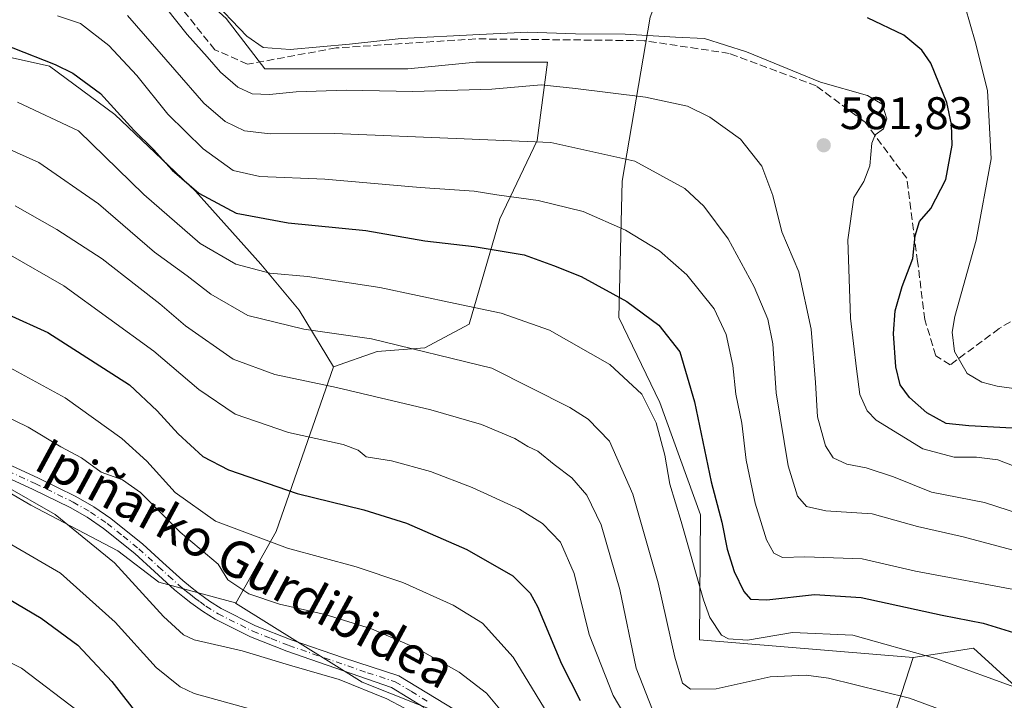
# Model space of a CAD drawing. Units: metres. Extents: x 583093 to 586493, y 4770579 to 4772934.
# Drawn here: x 584633 to 584848, y 4771565 to 4771714 of the extents above; entities that cross this region are included whole.
import ezdxf
from ezdxf.enums import TextEntityAlignment as Align

# ---------------------------------------------------------------- set-up
doc = ezdxf.new("R2010")
doc.units = ezdxf.units.M
doc.header["$MEASUREMENT"] = 0
doc.linetypes.add('DGN Style 3', pattern=[2.307223458686699, 1.648016756204785, -0.6592067024819142])
doc.linetypes.add('DGN Style 4', pattern=[2.6384748266838614, 1.318413404963828, -0.6592067024819142, 0.001648016756204785, -0.6592067024819142])
for name, color, linetype, lineweight in [('Arbolado forestal CxS', 92, 'Continuous', 0), ('Camino Cxs', 7, 'Continuous', 0), ('Camino eje', 30, 'DGN Style 4', 13), ('Curva de nivel maestra', 30, 'Continuous', 30), ('Curva de nivel normal', 30, 'Continuous', 0), ('Pastizal CxS', 92, 'Continuous', 0), ('Punto de cota en terreno', 7, 'Continuous', 0), ('Rótulo de punto de cota en terreno', 7, 'Continuous', 0), ('Senda', 7, 'DGN Style 3', 0), ('Suelo desnudo CxS', 253, 'Continuous', 0), ('Texto cartográfico', 7, 'Continuous', 0)]:
    doc.layers.add(name, color=color, linetype=linetype, lineweight=lineweight)
doc.styles.add('Style-Arial', font='txt')

# ---------------------------------------------------------------- blocks, each defined once
blk = doc.blocks.new('*U12')
at = {"layer": 'Pastizal CxS', "color": 92, "linetype": 'Continuous', "lineweight": 0}
blk.add_polyline3d([(584616.0047000004, 4771618.488800001, 638.9323000000004), (584635.0547000002, 4771607.376300001, 640.7160000000003), (584654.1047, 4771597.322100001, 639.2173999999941), (584663.1005999995, 4771590.4429, 637.7238999999972), (584679.8864000002, 4771585.9198, 636.1799000000028), (584679.9424999999, 4771585.8849, 636.175700000007), (584679.9243000001, 4771585.8529, 636.1860000000015), (584707.6681000004, 4771568.591499999, 639.0479999999952), (584739.0547000002, 4771556.037900001, 636.7868000000017), (584762.5932, 4771530.9323, 635.6327000000019), (584787.7023, 4771518.378699999, 635.3383999999933), (584808.8573000003, 4771513.5569, 634.8551000000007), (584828.4287, 4771573.971100001, 605.4766999999993), (584831.8399999999, 4771574.4933, 604.6153999999951), (584841.6372999996, 4771575.992900001, 602.1229000000021), (584851.6344999997, 4771566.8533, 604.7082999999984)], dxfattribs=at)
blk = doc.blocks.new('5PATER')
at = {"layer": 'Suelo desnudo CxS', "linetype": 'Continuous', "lineweight": 0}
h = blk.add_hatch(color=51, dxfattribs=at)
edge = h.paths.add_edge_path()
edge.add_ellipse((0, 0), major_axis=(-0.1095731443231308, -0.1110710700762829), ratio=0.9994222409660322, start_angle=0, end_angle=360)

msp = doc.modelspace()

# ---------------------------------------------------------------- linework, layer by layer
at = {"layer": 'Arbolado forestal CxS', "color": 92, "linetype": 'Continuous', "lineweight": 0, "extrusion": (0.2243189304413848, 0.3252946322554849, 0.9186209336126637), "elevation": 1683910.459371615, "flags": 128}
msp.add_lwpolyline([(2227485.287451841, -3913202.863964602), (2227475.136108598, -3913162.76247654), (2227473.568905155, -3913143.232940248)], dxfattribs=at)
at = {"layer": 'Arbolado forestal CxS', "color": 92, "linetype": 'Continuous', "lineweight": 0}
for points in [[(584982.0365000004, 4771937.1799, 481.440499999997), (584912.9890999999, 4771956.010700001, 476.9590999999928), (584854.9253000002, 4771971.702500001, 476.561400000006), (584779.5997000001, 4771982.6875, 473.9425000000047), (584771.3799000002, 4771972.9089, 477.5056999999942), (584762.4303000001, 4771943.079100001, 491.4152000000031), (584767.6507000001, 4771920.706700001, 499.9747999999963), (584778.2165000001, 4771862.519900001, 521.3214000000007), (584796.7336999997, 4771810.336300001, 542.117499999993), (584785.3457000004, 4771752.695699999, 562.7198999999965), (584770.7903000005, 4771714.3005, 577.9513000000006), (584764.6653000005, 4771678.340299999, 591.6328000000067), (584763.9190999996, 4771648.510500001, 601.3445999999967), (584772.8680999996, 4771629.866900001, 604.452099999995), (584781.8167000003, 4771605.257300001, 603.6717999999964), (584781.5938999997, 4771577.849099999, 607.696100000001), (584828.4287, 4771573.971100001, 605.4766999999993)], [(584982.0365000004, 4771937.1799, 481.440499999997), (584912.9890999999, 4771956.010700001, 476.9590999999928), (584854.9253000002, 4771971.702500001, 476.561400000006), (584779.5997000001, 4771982.6875, 473.9425000000047), (584771.3799000002, 4771972.9089, 477.5056999999942), (584762.4303000001, 4771943.079100001, 491.4152000000031), (584767.6507000001, 4771920.706700001, 499.9747999999963), (584778.2165000001, 4771862.519900001, 521.3214000000007), (584796.7336999997, 4771810.336300001, 542.117499999993), (584785.3457000004, 4771752.695699999, 562.7198999999965), (584770.7903000005, 4771714.3005, 577.9513000000006), (584764.6653000005, 4771678.340299999, 591.6328000000067), (584763.9190999996, 4771648.510500001, 601.3445999999967), (584772.8680999996, 4771629.866900001, 604.452099999995), (584781.8167000003, 4771605.257300001, 603.6717999999964), (584781.5938999997, 4771577.849099999, 607.696100000001), (584828.4287, 4771573.971100001, 605.4766999999993)], [(584851.6344999997, 4771566.8533, 604.7082999999984), (584841.6372999996, 4771575.992900001, 602.1229000000021), (584831.8399999999, 4771574.4933, 604.6153999999951), (584828.4287, 4771573.971100001, 605.4766999999993), (584781.5938999997, 4771577.849099999, 607.696100000001), (584781.8167000003, 4771605.257300001, 603.6717999999964), (584772.8680999996, 4771629.866900001, 604.452099999995), (584763.9190999996, 4771648.510500001, 601.3445999999967), (584764.6653000005, 4771678.340299999, 591.6328000000067), (584770.7903000005, 4771714.3005, 577.9513000000006), (584785.3457000004, 4771752.695699999, 562.7198999999965), (584796.7336999997, 4771810.336300001, 542.117499999993), (584778.2165000001, 4771862.519900001, 521.3214000000007), (584767.6507000001, 4771920.706700001, 499.9747999999963)], [(584619.7965000002, 4771794.210300001, 557.4073000000062), (584643.8744999999, 4771795.764699999, 555.3169999999955), (584657.9981000006, 4771783.211300001, 558.5644999999931), (584661.1366999998, 4771770.658299999, 564.0988999999972), (584648.0526999999, 4771745.780099999, 579.1647999999988), (584660.2193, 4771733.328299999, 580.7979999999952), (584667.7889, 4771723.235300001, 581.5479999999952), (584677.8819000004, 4771713.983300001, 581.2081999999937), (584686.3620999996, 4771702.951099999, 581.755999999994), (584702.0225000001, 4771702.9507, 581.319399999993), (584717.6831, 4771702.9505, 582.0467000000062), (584732.5985000003, 4771704.4417, 581.8445000000065), (584748.2593, 4771704.441500001, 581.4772999999988), (584746.0219000002, 4771687.2895, 589.3380999999936), (584737.8185000002, 4771670.1373, 597.0847999999969), (584731.1063000001, 4771647.0197, 606.1609000000026), (584721.4117000002, 4771641.799500001, 609.4655999999959), (584710.9709000001, 4771641.054099999, 610.5185999999958), (584701.3926999997, 4771637.633099999, 612.6131000000023)], [(584619.7965000002, 4771794.210300001, 557.4073000000062), (584643.8744999999, 4771795.764699999, 555.3169999999955), (584657.9981000006, 4771783.211300001, 558.5644999999931), (584661.1366999998, 4771770.658299999, 564.0988999999972), (584648.0526999999, 4771745.780099999, 579.1647999999988), (584660.2193, 4771733.328299999, 580.7979999999952), (584667.7889, 4771723.235300001, 581.5479999999952), (584677.8819000004, 4771713.983300001, 581.2081999999937), (584686.3620999996, 4771702.951099999, 581.755999999994), (584702.0225000001, 4771702.9507, 581.319399999993), (584717.6831, 4771702.9505, 582.0467000000062), (584732.5985000003, 4771704.4417, 581.8445000000065), (584748.2593, 4771704.441500001, 581.4772999999988), (584746.0219000002, 4771687.2895, 589.3380999999936), (584737.8185000002, 4771670.1373, 597.0847999999969), (584731.1063000001, 4771647.0197, 606.1609000000026), (584721.4117000002, 4771641.799500001, 609.4655999999959), (584710.9709000001, 4771641.054099999, 610.5185999999958), (584701.3926999997, 4771637.633099999, 612.6131000000023)], [(584701.3926999997, 4771637.633099999, 612.6131000000023), (584693.8617000004, 4771650.0613, 607.6435999999958), (584685.4510000005, 4771660.154300001, 603.863200000007), (584671.1527000006, 4771676.1349, 600.092499999999), (584653.4902999997, 4771692.956700001, 601.425700000007), (584639.1240999997, 4771703.536499999, 600.3320999999996), (584596.7538999999, 4771712.952099999, 600.6407999999938), (584582.8399999999, 4771722.395500001, 595.5093999999954), (584558.4486999996, 4771730.806700001, 589.7511999999988), (584523.1233000001, 4771729.1251, 583.3077000000048), (584509.6656999998, 4771709.7805, 586.8925000000017), (584500.4137000004, 4771692.118100001, 590.3169999999955), (584496.2081000004, 4771671.9323, 597.2856000000029), (584483.7644999997, 4771658.035700001, 598.7786999999954), (584463.3635, 4771648.621099999, 595.7519999999931), (584460.2254999997, 4771628.222100001, 605.3129000000044), (584460.2251000004, 4771603.1165, 613.3448999999965), (584468.0351, 4771589.0591, 625.8271999999997)], [(584677.8819000004, 4771713.983300001, 581.2081999999937), (584686.3620999996, 4771702.951099999, 581.755999999994), (584702.0225000001, 4771702.9507, 581.319399999993), (584717.6831, 4771702.9505, 582.0467000000062), (584732.5985000003, 4771704.4417, 581.8445000000065), (584748.2593, 4771704.441500001, 581.4772999999988), (584746.0219000002, 4771687.2895, 589.3380999999936), (584737.8185000002, 4771670.1373, 597.0847999999969), (584731.1063000001, 4771647.0197, 606.1609000000026), (584721.4117000002, 4771641.799500001, 609.4655999999959), (584710.9709000001, 4771641.054099999, 610.5185999999958), (584701.3926999997, 4771637.633099999, 612.6131000000023), (584693.8617000004, 4771650.0613, 607.6435999999958), (584685.4510000005, 4771660.154300001, 603.863200000007), (584671.1527000006, 4771676.1349, 600.092499999999), (584653.4902999997, 4771692.956700001, 601.425700000007), (584639.1240999997, 4771703.536499999, 600.3320999999996), (584596.7538999999, 4771712.952099999, 600.6407999999938)], [(584739.0547000002, 4771556.037900001, 636.7868000000017), (584707.6681000004, 4771568.591499999, 639.0479999999952), (584679.9243000001, 4771585.8529, 636.1860000000015), (584679.9424999999, 4771585.8849, 636.175700000007), (584688.8369000005, 4771601.5437, 628.4587999999932), (584701.3926999997, 4771637.633099999, 612.6131000000023), (584710.9709000001, 4771641.054099999, 610.5185999999958), (584721.4117000002, 4771641.799500001, 609.4655999999959), (584731.1063000001, 4771647.0197, 606.1609000000026), (584737.8185000002, 4771670.1373, 597.0847999999969), (584746.0219000002, 4771687.2895, 589.3380999999936), (584748.2593, 4771704.441500001, 581.4772999999988), (584732.5985000003, 4771704.4417, 581.8445000000065), (584717.6831, 4771702.9505, 582.0467000000062), (584702.0225000001, 4771702.9507, 581.319399999993), (584686.3620999996, 4771702.951099999, 581.755999999994), (584677.8819000004, 4771713.983300001, 581.2081999999937)], [(584770.7903000005, 4771714.3005, 577.9513000000006), (584764.6653000005, 4771678.340299999, 591.6328000000067), (584763.9190999996, 4771648.510500001, 601.3445999999967), (584772.8680999996, 4771629.866900001, 604.452099999995), (584781.8167000003, 4771605.257300001, 603.6717999999964), (584781.5938999997, 4771577.849099999, 607.696100000001), (584828.4287, 4771573.971100001, 605.4766999999993), (584808.8573000003, 4771513.5569, 634.8551000000007)], [(584679.9424999999, 4771585.8849, 636.175700000007), (584679.9243000001, 4771585.8529, 636.1860000000015), (584707.6681000004, 4771568.591499999, 639.0479999999952), (584739.0547000002, 4771556.037900001, 636.7868000000017), (584762.5932, 4771530.9323, 635.6327000000019), (584787.7023, 4771518.378699999, 635.3383999999933), (584808.8573000003, 4771513.5569, 634.8551000000007), (584828.4287, 4771573.971100001, 605.4766999999993)], [(584851.6344999997, 4771566.8533, 604.7082999999984), (584841.6372999996, 4771575.992900001, 602.1229000000021), (584831.8399999999, 4771574.4933, 604.6153999999951), (584828.4287, 4771573.971100001, 605.4766999999993)]]:
    msp.add_polyline3d(points, dxfattribs=at)
at = {"layer": 'Camino Cxs', "color": 7, "linetype": 'Continuous', "lineweight": 0}
for points in [[(584628.0800999999, 4771617.210100001, 640.2838000000047), (584636.5601000004, 4771613.3301, 639.5503999999928), (584644.9401000004, 4771609.2301, 639.4983000000066), (584648.8400999998, 4771606.9801, 639.5488000000041), (584652.5500999996, 4771604.440099999, 639.0849000000017), (584659.5800999999, 4771598.8101, 639.1585999999952), (584663.9600999998, 4771594.8201, 638.9030999999959), (584668.3400999998, 4771590.860099999, 638.6196999999956), (584670.0201000003, 4771589.470100001, 638.8738000000012), (584671.7401000002, 4771588.120100001, 639.3962000000029), (584674.1801000005, 4771586.340100001, 643.602899999998), (584676.7401000002, 4771584.7301, 649.1631999999954), (584684.2701000003, 4771580.940099999, 649.7550000000047), (584692.0800999999, 4771577.850099999, 652.5648999999976), (584703.5401, 4771573.880100001, 651.3889999999956), (584715.7100999998, 4771569.970100001, 651.4143999999942), (584729.9901000002, 4771561.280099999, 651.4431000000042)], [(584628.0800999999, 4771617.210100001, 640.2838000000047), (584636.5601000004, 4771613.3301, 639.5503999999928), (584644.9401000004, 4771609.2301, 639.4983000000066), (584648.8400999998, 4771606.9801, 639.5488000000041), (584652.5500999996, 4771604.440099999, 639.0849000000017), (584659.5800999999, 4771598.8101, 639.1585999999952), (584663.9600999998, 4771594.8201, 638.9030999999959), (584668.3400999998, 4771590.860099999, 638.6196999999956), (584670.0201000003, 4771589.470100001, 638.8738000000012), (584671.7401000002, 4771588.120100001, 639.3962000000029), (584674.1801000005, 4771586.340100001, 643.602899999998), (584676.7401000002, 4771584.7301, 649.1631999999954), (584684.2701000003, 4771580.940099999, 649.7550000000047), (584692.0800999999, 4771577.850099999, 652.5648999999976), (584703.5401, 4771573.880100001, 651.3889999999956), (584715.7100999998, 4771569.970100001, 651.4143999999942), (584729.9901000002, 4771561.280099999, 651.4431000000042)], [(584721.2301000003, 4771563.040100001, 644.5126000000018), (584714.1201, 4771567.360099999, 645.7307000000001), (584691.1401000004, 4771575.3201, 647.3004999999976), (584683.1601, 4771578.470100001, 644.2284999999974), (584675.4101, 4771582.370100001, 645.9535999999935), (584672.6601, 4771584.100099999, 640.292300000001), (584670.1101000002, 4771585.970100001, 639.1487999999954), (584668.3300999999, 4771587.360099999, 638.1735000000045), (584666.5701000001, 4771588.8101, 638.3427999999985), (584662.1401000004, 4771592.8301, 638.5323999999965), (584657.8300999999, 4771596.7601, 639.3727000000072), (584650.9401000004, 4771602.270099999, 639.5026000000071), (584647.4101, 4771604.690099999, 639.985400000005), (584643.6801000005, 4771606.840100001, 639.8972999999969), (584635.4001000002, 4771610.890100001, 640.3095999999932), (584626.9700999996, 4771614.7501, 640.6778000000049)], [(584721.2301000003, 4771563.040100001, 644.5126000000018), (584714.1201, 4771567.360099999, 645.7307000000001), (584691.1401000004, 4771575.3201, 647.3004999999976), (584683.1601, 4771578.470100001, 644.2284999999974), (584675.4101, 4771582.370100001, 645.9535999999935), (584672.6601, 4771584.100099999, 640.292300000001), (584670.1101000002, 4771585.970100001, 639.1487999999954), (584668.3300999999, 4771587.360099999, 638.1735000000045), (584666.5701000001, 4771588.8101, 638.3427999999985), (584662.1401000004, 4771592.8301, 638.5323999999965), (584657.8300999999, 4771596.7601, 639.3727000000072), (584650.9401000004, 4771602.270099999, 639.5026000000071), (584647.4101, 4771604.690099999, 639.985400000005), (584643.6801000005, 4771606.840100001, 639.8972999999969), (584635.4001000002, 4771610.890100001, 640.3095999999932), (584626.9700999996, 4771614.7501, 640.6778000000049)]]:
    msp.add_polyline3d(points, dxfattribs=at)
at = {"layer": 'Camino eje', "color": 30, "linetype": 'DGN Style 4', "lineweight": 13}
msp.add_polyline3d([(584627.5251000002, 4771615.9801, 640.4679999999935), (584635.9801000003, 4771612.110099999, 639.7258000000002), (584644.3101000004, 4771608.0351, 639.6046999999963), (584648.1250999998, 4771605.835100001, 639.7418999999937), (584651.7451, 4771603.3551, 639.2229999999981), (584655.2600999996, 4771600.540100001, 639.4655000000057), (584658.7050999999, 4771597.7851, 639.2182999999932), (584663.0500999996, 4771593.825099999, 638.6587000000001), (584665.2401000002, 4771591.845100001, 638.5760000000009), (584667.4550999999, 4771589.835100001, 638.2669000000024), (584668.3350999998, 4771589.110099999, 638.3628000000026), (584669.1750999996, 4771588.415100001, 638.5381999999954), (584670.0351, 4771587.7401, 638.7860999999976), (584670.9250999996, 4771587.045100001, 639.1904000000068), (584672.1451000003, 4771586.155099999, 639.7005999999965), (584673.4200999998, 4771585.220100001, 641.902700000006), (584676.0751, 4771583.550100001, 647.5709000000061), (584683.7150999998, 4771579.7051, 647.0825000000041), (584687.7050999999, 4771578.130100001, 646.1404999999941), (584691.6101000002, 4771576.585100001, 649.9790999999968), (584708.8300999999, 4771570.620100001, 648.5187000000005), (584714.9151, 4771568.665100001, 648.6287000000011), (584718.4650999998, 4771566.505100001, 648.6201000000001), (584722.0201000003, 4771564.345100001, 646.3365999999951)], dxfattribs=at)
at = {"layer": 'Curva de nivel maestra', "color": 30, "linetype": 'Continuous', "lineweight": 30, "flags": 128}
for points, elevation in [([(584850.0700000003, 4771624.2401), (584840.6399999997, 4771624.7401), (584835.6600000003, 4771625.280099999), (584831.4000000004, 4771627.5801), (584827.5899999999, 4771630.950099999), (584825.5700000003, 4771633.7501), (584824.6299999999, 4771637.640100001), (584824.0800000001, 4771644.940099999), (584824.4800000004, 4771649.940099999), (584826, 4771655.2501), (584828.2999999998, 4771661.4101), (584828.8700000001, 4771666.370100001), (584829.7599999999, 4771669.520099999), (584832.29, 4771672.350099999), (584835.5700000003, 4771678.7601), (584836.9800000004, 4771686.2301), (584836.8099999996, 4771690.770099999), (584835.7999999998, 4771695.610099999), (584832.2699999996, 4771704.2301), (584830.3399999999, 4771707.050100001), (584826.3799999999, 4771710.380100001), (584818.4199999999, 4771714.190099999)], 575), ([(584621.7400000002, 4771711.210100001), (584640.3499999996, 4771703.960100001), (584644.29, 4771702.030099999), (584650.2999999998, 4771697.5701), (584657.5899999999, 4771689.5001), (584661.9500000002, 4771685.300100001), (584666.04, 4771680.770099999), (584671.8499999996, 4771675.720100001), (584680.0199999996, 4771671.340100001), (584691.4100000003, 4771669.2601), (584708.4299999997, 4771667.520099999), (584721.4000000004, 4771665.280099999), (584732.1699999999, 4771664.030099999), (584743.1399999997, 4771662.1801), (584749.5800000001, 4771659.870100001), (584755.6799999997, 4771657.470100001), (584765.6699999999, 4771652.0001), (584772.7000000002, 4771646.8201), (584777.3099999996, 4771640.9301), (584780.5, 4771630.0101), (584784.1100000005, 4771612.440099999), (584786.4800000004, 4771603.6501), (584787.6200000001, 4771597.7401), (584789.1799999997, 4771592.840100001), (584791.3300000001, 4771588.4001), (584792.7699999996, 4771586.7601), (584796.3099999996, 4771586.620100001), (584806.7800000003, 4771587.7601), (584817, 4771587.0801), (584834.7699999996, 4771583.210100001), (584843.7199999997, 4771581.470100001), (584850.3899999997, 4771579.420100001)], 600), ([(584621.2999999998, 4771653.050100001), (584638.7599999999, 4771645.190099999), (584656.6799999997, 4771633.7501), (584662.7300000004, 4771628.0101), (584667.3399999999, 4771622.960100001), (584672.7100000001, 4771618.030099999), (584678.3399999999, 4771615.0601), (584693.4000000004, 4771609.920100001), (584708.0599999996, 4771606.340100001), (584717.3600000005, 4771603.380100001), (584730.5700000003, 4771597.610099999), (584740.6900000004, 4771591.880100001), (584744.4600000001, 4771588.050100001), (584746.0599999996, 4771585.140100001), (584751.3200000003, 4771572.600099999), (584755.4199999999, 4771564.5601)], 625), ([(584626.4800000004, 4771588.960100001), (584637.3099999996, 4771582.5701), (584645.3700000001, 4771576.6601), (584652.79, 4771568.7401), (584659.2000000002, 4771560.4801), (584664.2699999996, 4771556.2401), (584669.5800000001, 4771553.960100001), (584674.8600000005, 4771552.700099999), (584679.9100000003, 4771550.9801), (584685.2300000004, 4771549.380100001), (584689.9400000004, 4771547.5601), (584699.2800000003, 4771544.0601), (584718.7999999998, 4771533.840100001), (584730.0599999996, 4771525.7301), (584738.9699999997, 4771516.290100001), (584746.7000000002, 4771510.850099999), (584759.2300000004, 4771505.1601), (584772.3399999999, 4771497.5801), (584791.75, 4771488.800100001), (584819.5800000001, 4771479.360099999), (584836.3399999999, 4771473.1801), (584844.2699999996, 4771470.380100001), (584850.0499999998, 4771468.030099999)], 650)]:
    msp.add_lwpolyline(points, dxfattribs=dict(at, elevation=elevation))
at = {"layer": 'Curva de nivel normal', "color": 30, "linetype": 'Continuous', "lineweight": 0, "flags": 128}
for points, elevation in [([(584660.2599999999, 4771721.960000001), (584669.3200000003, 4771710.529999999), (584673.6600000003, 4771705.600000001), (584676.6200000001, 4771702.230000001), (584680.3899999997, 4771698.99), (584683.5899999999, 4771697.529999999), (584687.3799999999, 4771697.32), (584693.2000000002, 4771697.960000001), (584704.1200000001, 4771698.32), (584718.7300000004, 4771698), (584736.0999999996, 4771698.550000001), (584746.8899999997, 4771699.49), (584754.4400000004, 4771698.699999999), (584769.7300000004, 4771696.789999999), (584778.9400000004, 4771694.76), (584783.8200000003, 4771692.380000001), (584790.54, 4771687.560000001), (584795.2800000003, 4771681.66), (584797.6600000003, 4771675.24), (584799.6200000001, 4771667.24), (584803.3200000003, 4771658.51), (584806.0300000003, 4771645.91), (584807.0199999996, 4771634.220000001), (584807.4400000004, 4771626.74), (584809.2100000001, 4771620.369999999), (584810.9100000003, 4771617.710000001), (584813.8799999999, 4771616.33), (584818.1299999999, 4771615.539999999), (584824.0700000003, 4771613.539999999), (584832.3899999997, 4771610.210000001), (584844.0499999998, 4771607.960000001), (584856.9299999997, 4771603.800000001)], 585), ([(584674.1200000001, 4771718.84), (584682.3499999996, 4771710.119999999), (584685.9699999997, 4771707.640000001), (584691.8600000005, 4771707.230000001), (584704.9000000004, 4771708.380000001), (584716.2199999997, 4771709.630000001), (584733.3399999999, 4771710.480000001), (584743.9400000004, 4771711.02), (584754.4000000004, 4771710.680000001), (584765.2699999996, 4771710.550000001), (584776.3200000003, 4771709.930000001), (584782.7000000002, 4771709.65), (584791.9000000004, 4771706.720000001), (584808.0800000001, 4771700.060000001), (584818.3899999997, 4771697.109999999), (584821.6200000001, 4771695.26), (584822.6100000005, 4771692.02), (584821.9100000003, 4771689.810000001), (584820.0599999996, 4771688.539999999), (584819.3300000001, 4771686.720000001), (584818.9400000004, 4771681.720000001), (584817.5599999996, 4771678.25), (584815.4400000004, 4771674.76), (584814.1200000001, 4771665.480000001), (584814.6799999997, 4771648.310000001), (584816.0199999996, 4771637.210000001), (584816.7100000001, 4771631.58), (584818.3300000001, 4771628.060000001), (584820.3300000001, 4771626), (584830.5, 4771619.699999999), (584837.3899999997, 4771617.84), (584842.2599999999, 4771617.9), (584846.9800000004, 4771617.289999999), (584850.5700000003, 4771615.880000001)], 580), ([(584858.2999999998, 4771631.850000001), (584846.7999999998, 4771633.449999999), (584843.4699999997, 4771634.300000001), (584840.2699999996, 4771636.24), (584837.4800000004, 4771641.029999999), (584836.9699999997, 4771645.27), (584837.54, 4771648.680000001), (584842.2300000004, 4771665.460000001), (584845.5, 4771683.24), (584844.7300000004, 4771698.26), (584842.0300000003, 4771708.99), (584839.8200000003, 4771716.57)], 570), ([(584640.9299999997, 4771714.600000001), (584645.9500000002, 4771712.890000001), (584652.1200000001, 4771708.060000001), (584658.2599999999, 4771701.529999999), (584665.0999999996, 4771693.039999999), (584672.8499999996, 4771685.460000001), (584679.4000000004, 4771680.67), (584685.2000000002, 4771679.4), (584699.4900000002, 4771678.800000001), (584720.3399999999, 4771676.980000001), (584732.2199999997, 4771676.16), (584737.1600000003, 4771675.359999999), (584746.2000000002, 4771674.109999999), (584756.1200000001, 4771671.720000001), (584765.3799999999, 4771667.600000001), (584772.8399999999, 4771663.109999999), (584778.8399999999, 4771657.800000001), (584784.7800000003, 4771650.4), (584787.4000000004, 4771644.779999999), (584788.8700000001, 4771637.960000001), (584789.5300000003, 4771631.689999999), (584790.8499999996, 4771625.32), (584791.79, 4771617.199999999), (584793.7999999998, 4771607.779999999), (584796.2400000002, 4771599.720000001), (584797.8600000005, 4771596.84), (584799.75, 4771595.890000001), (584804.7000000002, 4771596.029999999), (584817.2400000002, 4771595.560000001), (584828.9100000003, 4771592.880000001), (584851.5999999996, 4771588.65)], 595), ([(584656.2599999999, 4771714.699999999), (584666.5800000001, 4771702.74), (584672.9900000002, 4771695.49), (584677.6500000004, 4771691.4), (584681.8600000005, 4771689.4), (584687.5, 4771688.699999999), (584701.6200000001, 4771688.83), (584730.0099999999, 4771687.619999999), (584748.9800000004, 4771686.800000001), (584767.4000000004, 4771682.710000001), (584778.3399999999, 4771676.779999999), (584782.5, 4771672.869999999), (584787.8399999999, 4771665.689999999), (584793.5800000001, 4771655.17), (584796.5599999996, 4771648.100000001), (584797.6200000001, 4771642.699999999), (584798.4199999999, 4771631.960000001), (584801.0300000003, 4771615.980000001), (584803.0499999998, 4771609.350000001), (584805.0199999996, 4771607.039999999), (584809.2400000002, 4771606.140000001), (584819.3899999997, 4771605.470000001), (584829.3899999997, 4771602.66), (584839.3899999997, 4771600.42), (584854.3899999997, 4771596.380000001)], 590), ([(584632.1500000004, 4771695.699999999), (584645.4699999997, 4771689.41), (584659.8300000001, 4771675.42), (584672.1699999999, 4771664.680000001), (584680.0099999999, 4771660.199999999), (584687.4000000004, 4771658.180000001), (584695.6699999999, 4771657.460000001), (584711.5, 4771655.050000001), (584728.0199999996, 4771651.550000001), (584738.1200000001, 4771649.460000001), (584748.7300000004, 4771645.680000001), (584761.9500000002, 4771638.180000001), (584768.9100000003, 4771631.689999999), (584772.0599999996, 4771625.430000001), (584773.9699999997, 4771618.32), (584775.1100000005, 4771611.960000001), (584777.5499999998, 4771603.779999999), (584782.4600000001, 4771586.609999999), (584783.8600000005, 4771582.710000001), (584786.4199999999, 4771578.850000001), (584787.9299999997, 4771578.02), (584792.0999999996, 4771577.779999999), (584801.9900000002, 4771579.470000001), (584815.1600000003, 4771578.84), (584833.4000000004, 4771573.710000001), (584852.2599999999, 4771566.890000001)], 605), ([(584624.1299999999, 4771688.07), (584636.7699999996, 4771682.430000001), (584649.8899999997, 4771673.380000001), (584662.1500000004, 4771662.810000001), (584669.3099999996, 4771657.58), (584674.4699999997, 4771653.58), (584682.5800000001, 4771648.939999999), (584694.8499999996, 4771645.930000001), (584709.7300000004, 4771643.82), (584736.0700000003, 4771637.350000001), (584753.1600000003, 4771628.789999999), (584757.1699999999, 4771626.199999999), (584761.8700000001, 4771621.34), (584766.9800000004, 4771609.76), (584772.5599999996, 4771590.359999999), (584776.1799999997, 4771574.039999999), (584777.8300000001, 4771568.32), (584779.5999999996, 4771567), (584785.2699999996, 4771567.130000001), (584797.0599999996, 4771569.720000001), (584804.9900000002, 4771570.119999999), (584809.8499999996, 4771569.460000001), (584827.5800000001, 4771565.029999999), (584835.9600000001, 4771562)], 610.0000000000001), ([(584631.5899999999, 4771672.960000001), (584640.7800000003, 4771667.76), (584650.6600000003, 4771661.359999999), (584658.3399999999, 4771655.34), (584663.3200000003, 4771651.49), (584668.9600000001, 4771646.619999999), (584679.3799999999, 4771639.369999999), (584688.4900000002, 4771635.980000001), (584702.0599999996, 4771633.140000001), (584722.7300000004, 4771628.210000001), (584733.8099999996, 4771625.02), (584741.0899999999, 4771621.99), (584744, 4771620.210000001), (584746.1500000004, 4771619.17), (584749.7400000002, 4771616.27), (584753.5999999996, 4771613.369999999), (584756.9000000004, 4771609.52), (584760.04, 4771603.060000001), (584764.1200000001, 4771588.859999999), (584767.7400000002, 4771571.66), (584771.2699999996, 4771562.480000001)], 615), ([(584630.0999999996, 4771662.4), (584642.3099999996, 4771655.4), (584662.0300000003, 4771641.109999999), (584671.8700000001, 4771632.730000001), (584679.8600000005, 4771627.289999999), (584691.5199999996, 4771623.25), (584703.4699999997, 4771620.67), (584706.7800000003, 4771619.439999999), (584708.5499999998, 4771617.930000001), (584714.1200000001, 4771617.060000001), (584722.6399999997, 4771614.710000001), (584731.7999999998, 4771611.230000001), (584742.1600000003, 4771606.470000001), (584747.1600000003, 4771603.34), (584751.1500000004, 4771599.24), (584754.1100000005, 4771592.4), (584757.4199999999, 4771579.039999999), (584762.6399999997, 4771565.600000001), (584768.0300000003, 4771556.66)], 620), ([(584856.9600000001, 4771507.980000001), (584840.0099999999, 4771514.119999999), (584820.6900000004, 4771521.630000001), (584800.2699999996, 4771527.890000001), (584789.79, 4771529.980000001), (584777.3899999997, 4771532.91), (584768.9900000002, 4771537.17), (584759.1799999997, 4771546.109999999), (584750.8300000001, 4771557.52), (584740.7599999999, 4771574.039999999), (584734.04, 4771581.5), (584727.5700000003, 4771585.41), (584716.5999999996, 4771590.390000001), (584706.3600000005, 4771593.800000001), (584691.2699999996, 4771597.930000001), (584675.5199999996, 4771603.850000001), (584666.7000000002, 4771610.100000001), (584660.5, 4771616.960000001), (584655.0199999996, 4771621.970000001), (584642.5999999996, 4771630.890000001), (584627.25, 4771639.189999999)], 630), ([(584623.4100000003, 4771629.810000001), (584634.4400000004, 4771624.439999999), (584641.6299999999, 4771620.15), (584646.1299999999, 4771617.710000001), (584650.4400000004, 4771614.59), (584655.1500000004, 4771612.92), (584659.0700000003, 4771610.119999999), (584667.7699999996, 4771601.460000001), (584676.0999999996, 4771594.439999999), (584678.2000000002, 4771590.949999999), (584682.7999999998, 4771587.92), (584689.5800000001, 4771585.67), (584699.5700000003, 4771583.4), (584709.7300000004, 4771580.220000001), (584719.7300000004, 4771575.9), (584728.9000000004, 4771570.720000001), (584734.8700000001, 4771566.130000001), (584740.7199999997, 4771559.109999999)], 635), ([(584720.8200000003, 4771560.779999999), (584713.0599999996, 4771564.890000001), (584702.5999999996, 4771569.130000001), (584691.7300000004, 4771572.300000001), (584681.3799999999, 4771575.4), (584670.8799999999, 4771577.84), (584668.5, 4771578.930000001), (584664.0999999996, 4771582.980000001), (584653.3899999997, 4771594.699999999), (584640.4000000004, 4771605.279999999), (584628.9400000004, 4771611.9)], 640), ([(584683.2400000002, 4771562.65), (584670.8099999996, 4771566.09), (584667.75, 4771567.550000001), (584662.5199999996, 4771571.76), (584653.5599999996, 4771581.680000001), (584641.5599999996, 4771592.480000001), (584625.04, 4771602)], 645), ([(584859.7199999997, 4771454.109999999), (584845.5999999996, 4771458.680000001), (584831.25, 4771464.550000001), (584801.75, 4771474.83), (584791.3700000001, 4771478.140000001), (584774.6399999997, 4771485.369999999), (584760.7100000001, 4771492.699999999), (584739.1200000001, 4771506.16), (584727.3200000003, 4771514.359999999), (584721.6600000003, 4771517.960000001), (584716.8899999997, 4771521.52), (584708.5800000001, 4771526.220000001), (584696.4100000003, 4771532.039999999), (584690, 4771535.42), (584683.1699999999, 4771537.859999999), (584660.1799999997, 4771548.140000001), (584654.0199999996, 4771553.24), (584645.5, 4771562.109999999), (584632.9800000004, 4771571.600000001), (584617, 4771579.619999999)], 655)]:
    msp.add_lwpolyline(points, dxfattribs=dict(at, elevation=elevation))
at = {"layer": 'Pastizal CxS', "color": 92, "linetype": 'Continuous', "lineweight": 0, "extrusion": (0.2243189304413848, 0.3252946322554849, 0.9186209336126637), "elevation": 1683910.459371615, "flags": 128}
msp.add_lwpolyline([(2227485.287451841, -3913202.863964602), (2227475.136108598, -3913162.76247654), (2227473.568905155, -3913143.232940248)], dxfattribs=at)
at = {"layer": 'Pastizal CxS', "color": 92, "linetype": 'Continuous', "lineweight": 0}
for points in [[(584701.3926999997, 4771637.633099999, 612.6131000000023), (584693.8617000004, 4771650.0613, 607.6435999999958), (584685.4510000005, 4771660.154300001, 603.863200000007), (584671.1527000006, 4771676.1349, 600.092499999999), (584653.4902999997, 4771692.956700001, 601.425700000007), (584639.1240999997, 4771703.536499999, 600.3320999999996), (584596.7538999999, 4771712.952099999, 600.6407999999938), (584582.8399999999, 4771722.395500001, 595.5093999999954), (584558.4486999996, 4771730.806700001, 589.7511999999988), (584523.1233000001, 4771729.1251, 583.3077000000048), (584509.6656999998, 4771709.7805, 586.8925000000017), (584500.4137000004, 4771692.118100001, 590.3169999999955), (584496.2081000004, 4771671.9323, 597.2856000000029), (584483.7644999997, 4771658.035700001, 598.7786999999954), (584463.3635, 4771648.621099999, 595.7519999999931), (584460.2254999997, 4771628.222100001, 605.3129000000044), (584460.2251000004, 4771603.1165, 613.3448999999965), (584468.0351, 4771589.0591, 625.8271999999997)], [(584596.7538999999, 4771712.952099999, 600.6407999999938), (584639.1240999997, 4771703.536499999, 600.3320999999996), (584653.4902999997, 4771692.956700001, 601.425700000007), (584671.1527000006, 4771676.1349, 600.092499999999), (584685.4510000005, 4771660.154300001, 603.863200000007), (584693.8617000004, 4771650.0613, 607.6435999999958), (584701.3926999997, 4771637.633099999, 612.6131000000023), (584688.8369000005, 4771601.5437, 628.4587999999932), (584679.9424999999, 4771585.8849, 636.175700000007), (584679.8864000002, 4771585.9198, 636.1799000000028), (584663.1005999995, 4771590.4429, 637.7238999999972), (584654.1047, 4771597.322100001, 639.2173999999941), (584635.0547000002, 4771607.376300001, 640.7160000000003), (584616.0047000004, 4771618.488800001, 638.9323000000004)], [(584679.9424999999, 4771585.8849, 636.175700000007), (584679.8864000002, 4771585.9198, 636.1799000000028), (584663.1005999995, 4771590.4429, 637.7238999999972), (584654.1047, 4771597.322100001, 639.2173999999941), (584635.0547000002, 4771607.376300001, 640.7160000000003), (584616.0047000004, 4771618.488800001, 638.9323000000004), (584586.3712999999, 4771628.013800001, 635.9235000000045), (584557.7962999997, 4771630.1305, 633.1095999999961), (584529.2211999996, 4771621.1347, 631.7605999999942), (584505.9378000004, 4771607.376300001, 630.6530999999959), (584468.0351, 4771589.0591, 625.8271999999997)], [(584679.9424999999, 4771585.8849, 636.175700000007), (584679.8864000002, 4771585.9198, 636.1799000000028), (584663.1005999995, 4771590.4429, 637.7238999999972), (584654.1047, 4771597.322100001, 639.2173999999941), (584635.0547000002, 4771607.376300001, 640.7160000000003), (584616.0047000004, 4771618.488800001, 638.9323000000004), (584586.3712999999, 4771628.013800001, 635.9235000000045), (584557.7962999997, 4771630.1305, 633.1095999999961), (584529.2211999996, 4771621.1347, 631.7605999999942), (584505.9378000004, 4771607.376300001, 630.6530999999959), (584468.0351, 4771589.0591, 625.8271999999997)], [(584679.9424999999, 4771585.8849, 636.175700000007), (584679.9243000001, 4771585.8529, 636.1860000000015), (584707.6681000004, 4771568.591499999, 639.0479999999952), (584739.0547000002, 4771556.037900001, 636.7868000000017), (584762.5932, 4771530.9323, 635.6327000000019), (584787.7023, 4771518.378699999, 635.3383999999933), (584808.8573000003, 4771513.5569, 634.8551000000007), (584828.4287, 4771573.971100001, 605.4766999999993)], [(584851.6344999997, 4771566.8533, 604.7082999999984), (584841.6372999996, 4771575.992900001, 602.1229000000021), (584831.8399999999, 4771574.4933, 604.6153999999951), (584828.4287, 4771573.971100001, 605.4766999999993)]]:
    msp.add_polyline3d(points, dxfattribs=at)
at = {"layer": 'Senda', "color": 7, "linetype": 'DGN Style 3', "lineweight": 0}
msp.add_polyline3d([(584861.5301000001, 4771654.778700001, 577.6600000000036), (584847.2424999997, 4771646.047300001, 579.8222999999998), (584836.5268999999, 4771638.1099, 579.7841000000044), (584833.3519000001, 4771640.0943, 578.2605999999942), (584830.9707000004, 4771648.0317, 582.7933000000048), (584829.3831000002, 4771660.731699999, 589.8245000000024), (584827.0018999996, 4771678.988100001, 588.1710000000021), (584817.8737000005, 4771691.291300001, 581.5975000000036), (584807.1580999997, 4771699.228700001, 580.9361000000063), (584788.1080999998, 4771706.372500001, 584.6796999999933), (584769.4549000004, 4771709.150699999, 598.3074999999953), (584732.5455, 4771709.547499999, 596.8018000000011), (584701.9861000003, 4771707.563100001, 602.4364999999962), (584682.5390999997, 4771703.9913, 599.0071000000025), (584675.3953, 4771707.166300001, 599.407600000006), (584667.0608999999, 4771717.485099999, 598.6760000000068), (584651.5828999998, 4771734.5507, 594.8565999999992), (584638.0891000004, 4771744.8695, 585.5182999999961)], dxfattribs=at)

# ---------------------------------------------------------------- block references
at = {"layer": 'Pastizal CxS', "color": 92, "linetype": 'Continuous', "lineweight": 0}
msp.add_blockref('*U12', (0, 0), dxfattribs=at)
at = {"layer": 'Punto de cota en terreno', "color": 7, "linetype": 'Continuous', "lineweight": 0, "xscale": 10, "yscale": 10, "zscale": 10}
msp.add_blockref('5PATER', (584808.8099999996, 4771686.230000001, 581.8300000000017), dxfattribs=at)

# ---------------------------------------------------------------- texts
at = {"layer": 'Rótulo de punto de cota en terreno', "color": 7, "linetype": 'Continuous', "lineweight": 0, "style": 'Style-Arial'}
msp.add_text('581,83', height=7.000000000000002, dxfattribs=at).set_placement((584812.3378, 4771689.7578))
at = {"layer": 'Texto cartográfico', "color": 7, "linetype": 'Continuous', "lineweight": 0, "style": 'Style-Arial'}
msp.add_text('Ipiñarko Gurdibidea', height=8, rotation=331.5486745975936, dxfattribs=at).set_placement((584682.0529377753, 4771594.623702687), align=Align.MIDDLE_CENTER)

doc.saveas('drawing.dxf')
